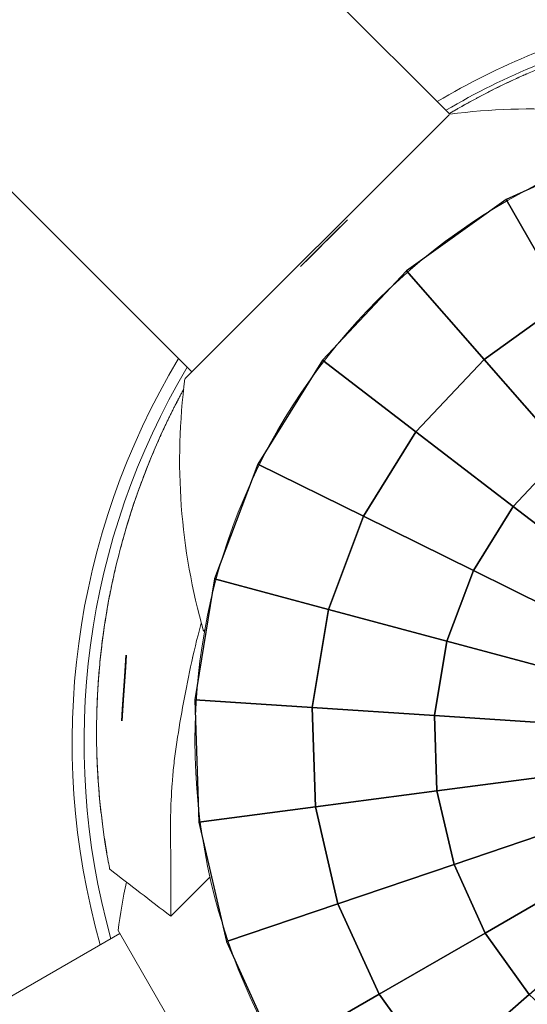
# Model space of a CAD drawing. Units: millimetres. Extents: x -3908 to 2635, y -4224 to 3672.
# Drawn here: x -83 to -30, y -27 to 75 of the extents above; entities that cross this region are included whole.
import ezdxf

# ---------------------------------------------------------------- set-up
doc = ezdxf.new("R2010")
doc.units = ezdxf.units.MM
doc.header["$LTSCALE"] = 700
for name, color, linetype in [('GYM PLASTIC BLACK', 251, 'Continuous'), ('GYM STEEL DARK GRAY', 251, 'Continuous'), ('HAGS-DIM', 7, 'Continuous'), ('HAGS-PLAN', 2, 'Continuous')]:
    doc.layers.add(name, color=color, linetype=linetype)
doc.styles.add('HAGS-DIM', font='txt.shx', dxfattribs={"height": 200})
doc.dimstyles.new('HAGS-DIM2', dxfattribs={"dimtxt": 200, "dimasz": 250, "dimexe": 200, "dimexo": 500, "dimgap": 50, "dimtad": 0, "dimdec": 1, "dimlfac": 0.001, "dimzin": 0, "dimdsep": 46, "dimtxsty": 'HAGS-DIM', "dimblk1": 'CLOSED', "dimblk2": 'CLOSED', "dimsah": 1, "dimcen": 2.5, "dimse1": 1, "dimse2": 1, "dimclrd": 2, "dimclre": 2, "dimclrt": 7, "dimadec": 0, "dimazin": 0, "dimtfac": 1, "dimtdec": 4, "dimtix": 1, "dimtmove": 0, "dimatfit": 3, "dimldrblk": 'CLOSED', "dimfxl": 1, "dimtolj": 1, "dimtzin": 0, "dimarcsym": 0})

# ---------------------------------------------------------------- blocks, each defined once
blk = doc.blocks.new('_CLOSED')
at = {"color": 0, "linetype": 'ByBlock'}
for p, q in [((-1, 0.16667), (0, 0)), ((-1, 0.16667), (-1, -0.16667)), ((0, 0), (-1, -0.16667)), ((0, 0), (-1, 0))]:
    blk.add_line(p, q, dxfattribs=at)
blk = doc.blocks.new('*D9')
at = {"layer": 'Defpoints', "color": 0, "linetype": 'Continuous', "transparency": 16777216}
for p in [(959.12, 2384.41), (-3777.26, -3300.08), (27.45, -3300.08)]:
    blk.add_point(p, dxfattribs=at)
at = {"layer": 'HAGS-DIM', "color": 2, "linetype": 'Continuous', "lineweight": -2, "transparency": 16777216}
for p, q in [((-3777.26, 2134.41), (-3777.26, -151.1)), ((-3777.26, -3050.08), (-3777.26, -651.1))]:
    blk.add_line(p, q, dxfattribs=at)
at = {"layer": 'HAGS-DIM', "color": 2, "linetype": 'Continuous', "lineweight": -2, "transparency": 16777216, "xscale": 250, "yscale": 250, "zscale": 250}
for p, rotation in [((-3777.26, 2384.41), 90), ((-3777.26, -3300.08), 270)]:
    blk.add_blockref('_CLOSED', p, dxfattribs=dict(at, rotation=rotation))
at = {"layer": 'HAGS-DIM', "color": 7, "linetype": 'Continuous', "transparency": 16777216, "insert": (-3777.26, -401.1), "char_height": 200, "attachment_point": 5, "rotation": 90, "style": 'HAGS-DIM'}
blk.add_mtext('\\A1;5.7', dxfattribs=at)

msp = doc.modelspace()

# ---------------------------------------------------------------- linework, layer by layer
at = {"layer": 'GYM PLASTIC BLACK'}
for points in [[(-17.11, 50.12, 2496.12), (-21.05, 61.74, 2490.32), (-32.69, 56.47, 2490.32), (-26.55, 45.84, 2496.12)], [(-26.55, 45.84, 2496.12), (-32.69, 56.47, 2490.32), (-43.07, 49.02, 2490.32), (-34.98, 39.8, 2496.12)], [(-34.98, 39.8, 2496.12), (-43.07, 49.02, 2490.32), (-51.8, 39.7, 2490.32), (-42.07, 32.23, 2496.12)], [(-20.17, 34.78, 2500.69), (-26.55, 45.84, 2496.12), (-34.98, 39.8, 2496.12), (-26.56, 30.2, 2500.69)], [(-42.07, 32.23, 2496.12), (-51.8, 39.7, 2490.32), (-58.55, 28.85, 2490.32), (-47.55, 23.43, 2496.12)], [(-26.56, 30.2, 2500.69), (-34.98, 39.8, 2496.12), (-42.07, 32.23, 2496.12), (-31.94, 24.46, 2500.69)], [(-31.94, 24.46, 2500.69), (-42.07, 32.23, 2496.12), (-47.55, 23.43, 2496.12), (-36.09, 17.78, 2500.69)], [(-17.88, 20.3, 2503.99), (-26.56, 30.2, 2500.69), (-31.94, 24.46, 2500.69), (-21.5, 16.44, 2503.99)], [(-47.55, 23.43, 2496.12), (-58.55, 28.85, 2490.32), (-63.05, 16.89, 2490.32), (-51.2, 13.72, 2496.12)], [(-21.5, 16.44, 2503.99), (-31.94, 24.46, 2500.69), (-36.09, 17.78, 2500.69), (-24.29, 11.95, 2503.99)], [(-36.09, 17.78, 2500.69), (-47.55, 23.43, 2496.12), (-51.2, 13.72, 2496.12), (-38.87, 10.41, 2500.69)], [(-24.29, 11.95, 2503.99), (-36.09, 17.78, 2500.69), (-38.87, 10.41, 2500.69), (-26.15, 7.01, 2503.99)], [(-51.2, 13.72, 2496.12), (-63.05, 16.89, 2490.32), (-65.13, 4.29, 2490.32), (-52.89, 3.49, 2496.12)], [(-38.87, 10.41, 2500.69), (-51.2, 13.72, 2496.12), (-52.89, 3.49, 2496.12), (-40.15, 2.65, 2500.69)], [(-26.15, 7.01, 2503.99), (-38.87, 10.41, 2500.69), (-40.15, 2.65, 2500.69), (-27.01, 1.79, 2503.99)], [(-52.89, 3.49, 2496.12), (-65.13, 4.29, 2490.32), (-64.71, -8.48, 2490.32), (-52.55, -6.88, 2496.12)], [(-40.15, 2.65, 2500.69), (-52.89, 3.49, 2496.12), (-52.55, -6.88, 2496.12), (-39.89, -5.21, 2500.69)], [(-27.01, 1.79, 2503.99), (-40.15, 2.65, 2500.69), (-39.89, -5.21, 2500.69), (-26.84, -3.5, 2503.99)], [(-26.84, -3.5, 2503.99), (-39.89, -5.21, 2500.69), (-38.1, -12.88, 2500.69), (-25.64, -8.64, 2503.99)], [(-39.89, -5.21, 2500.69), (-52.55, -6.88, 2496.12), (-50.2, -16.98, 2496.12), (-38.1, -12.88, 2500.69)], [(-52.55, -6.88, 2496.12), (-64.71, -8.48, 2490.32), (-61.81, -20.92, 2490.32), (-50.2, -16.98, 2496.12)], [(-25.64, -8.64, 2503.99), (-38.1, -12.88, 2500.69), (-34.86, -20.04, 2500.69), (-23.46, -13.46, 2503.99)], [(-38.1, -12.88, 2500.69), (-50.2, -16.98, 2496.12), (-45.92, -26.43, 2496.12), (-34.86, -20.04, 2500.69)], [(-23.46, -13.46, 2503.99), (-34.86, -20.04, 2500.69), (-30.27, -26.44, 2500.69), (-20.38, -17.76, 2503.99)], [(-50.2, -16.98, 2496.12), (-61.81, -20.92, 2490.32), (-56.54, -32.56, 2490.32), (-45.92, -26.43, 2496.12)], [(-34.86, -20.04, 2500.69), (-45.92, -26.43, 2496.12), (-39.88, -34.86, 2496.12), (-30.27, -26.44, 2500.69)], [(-45.92, -26.43, 2496.12), (-56.54, -32.56, 2490.32), (-49.1, -42.95, 2490.32), (-39.88, -34.86, 2496.12)], [(-30.27, -26.44, 2500.69), (-39.88, -34.86, 2496.12), (-32.31, -41.95, 2496.12), (-24.53, -31.81, 2500.69)]]:
    msp.add_3dface(points, dxfattribs=at)
at = {"layer": 'GYM STEEL DARK GRAY'}
for points in [[(-49.43, 54.15, 1948.43), (-51.42, 52.16, 1950.45), (-53.89, 49.69, 1945.57), (-51.9, 51.68, 1943.55)], [(-51.9, 51.68, 1943.55), (-49.66, 53.91, 1944.98), (-49.43, 54.15, 1948.43)], [(-50.21, 53.36, 2050.2), (-49.22, 54.35, 2053.37), (-50.67, 52.91, 2056.17)], [(-50.67, 52.91, 2056.17), (-53.1, 50.47, 2055.8), (-52.65, 50.93, 2049.83), (-50.21, 53.36, 2050.2)], [(-51.42, 52.16, 1950.45), (-53.65, 49.93, 1949.02), (-53.89, 49.69, 1945.57)], [(-53.1, 50.47, 2055.8), (-52.65, 50.93, 2049.83), (-54.09, 49.48, 2052.63)], [(-72.41, 6.76, 2008.77), (-72.26, 8.93, 2011.47), (-72.34, 7.67, 2014.7)], [(-72.34, 7.67, 2014.7), (-72.58, 4.26, 2015.23), (-72.65, 3.35, 2009.3), (-72.41, 6.76, 2008.77)], [(-72.58, 4.26, 2015.23), (-72.73, 2.09, 2012.53), (-72.65, 3.35, 2009.3)]]:
    msp.add_3dface(points, dxfattribs=at)
at = {"layer": 'HAGS-PLAN', "color": 2, "linetype": 'Continuous', "lineweight": 0}
for p, q in [((-38.55, 65.37), (-123.23, 150.05)), ((-65.42, 38.5), (-150.1, 123.18)), ((-38.6, 65.32), (-66.14, 37.79)), ((-69.04, 31.03), (-69.04, 31.03)), ((-64.07, 11.58), (-64.2, 11.45)), ((-63.53, -14.17), (-67.63, -18.27)), ((-367.57, -190.2), (-72.93, -20.09)), ((-73.11, -19.77), (-53.61, -53.55))]:
    msp.add_line(p, q, dxfattribs=at)
msp.add_circle((-0.1, 0.03), 65, dxfattribs=at)
for centre, radius, start, end in [((-0.2, -0.13), 77.7, 104.1534, 120.6919), ((-0.2, -0.13), 76.46, 104.3879, 120.4547), ((-30.08, 0.92), 65, 74.9521, 97.4851), ((-0.2, -0.13), 77.7, 149.0002, 195.787), ((-0.2, -0.13), 76.46, 149.232, 195.5514), ((-1.7, 29.3), 65, 172.5001, 195.9443), ((-8.67, -28.26), 65, 167.985, 172.4999)]:
    msp.add_arc(centre, radius, start, end, dxfattribs=at)
for points, knots in [([(-38.62, 65.42), (-37.92, 65.84), (-37.22, 66.24), (-35.63, 67.11), (-34.76, 67.57), (-32.12, 68.88), (-30.37, 69.67), (-26.9, 71.09), (-25.17, 71.71), (-22.64, 72.53), (-21.81, 72.79), (-20.18, 73.25), (-19.38, 73.47), (-17, 74.06), (-15.47, 74.39), (-12.44, 74.95), (-10.95, 75.18), (-8.73, 75.45), (-8, 75.53), (-6.53, 75.66), (-5.8, 75.72), (-4.35, 75.81), (-3.64, 75.85), (-2.24, 75.89), (-1.56, 75.91), (0.41, 75.92), (1.63, 75.9), (3.9, 75.8), (4.95, 75.73), (6.91, 75.57), (7.81, 75.47), (9.06, 75.32), (9.45, 75.27), (10.2, 75.17), (10.55, 75.12), (11.54, 74.97), (12.1, 74.88), (13.46, 74.64), (13.95, 74.54), (13.95, 74.54)], [0.24986541, 0.24986541, 0.24986541, 0.24986541, 0.25247233, 0.25247233, 0.25570796, 0.25570796, 0.2621792, 0.2621792, 0.26865044, 0.26865044, 0.27188606, 0.27188606, 0.27512168, 0.27512168, 0.28159292, 0.28159292, 0.28806416, 0.28806416, 0.29129978, 0.29129978, 0.2945354, 0.2945354, 0.29777102, 0.29777102, 0.30100664, 0.30100664, 0.30747788, 0.30747788, 0.31394912, 0.31394912, 0.32042037, 0.32042037, 0.32365599, 0.32365599, 0.32689161, 0.32689161, 0.33336285, 0.33336285, 0.34626992, 0.34626992, 0.34626992, 0.34626992]), ([(-38.61, 65.43), (-37.91, 65.84), (-37.21, 66.24), (-35.63, 67.11), (-34.76, 67.57), (-32.12, 68.88), (-30.37, 69.67), (-26.9, 71.09), (-25.17, 71.71), (-22.64, 72.53), (-21.81, 72.79), (-20.18, 73.25), (-19.38, 73.47), (-17, 74.06), (-15.47, 74.39), (-12.44, 74.95), (-10.95, 75.18), (-8.73, 75.45), (-8, 75.53), (-6.53, 75.66), (-5.8, 75.72), (-4.35, 75.81), (-3.64, 75.85), (-2.24, 75.89), (-1.56, 75.91), (0.41, 75.92), (1.63, 75.9), (3.9, 75.8), (4.95, 75.73), (6.91, 75.57), (7.81, 75.47), (9.06, 75.32), (9.45, 75.27), (10.2, 75.17), (10.55, 75.12), (11.54, 74.97), (12.1, 74.88), (13.46, 74.64), (13.95, 74.54), (13.95, 74.54), (13.94, 74.54), (13.91, 74.55), (13.89, 74.55), (13.79, 74.57), (13.7, 74.59), (13.34, 74.65), (12.99, 74.72), (12.07, 74.88), (11.5, 74.97), (10.51, 75.12), (10.15, 75.18), (9.4, 75.28), (9, 75.33), (7.87, 75.47), (7.11, 75.55), (6.28, 75.62)], [0.249875, 0.249875, 0.249875, 0.249875, 0.2524723, 0.2524723, 0.255708, 0.255708, 0.2621792, 0.2621792, 0.2686504, 0.2686504, 0.2718861, 0.2718861, 0.2751217, 0.2751217, 0.2815929, 0.2815929, 0.2880642, 0.2880642, 0.2912998, 0.2912998, 0.2945354, 0.2945354, 0.297771, 0.297771, 0.3010066, 0.3010066, 0.3074779, 0.3074779, 0.3139491, 0.3139491, 0.3204204, 0.3204204, 0.323656, 0.323656, 0.3268916, 0.3268916, 0.3333628, 0.3333628, 0.3463053, 0.3463053, 0.3479231, 0.3479231, 0.349541, 0.349541, 0.3527766, 0.3527766, 0.3592478, 0.3592478, 0.3657191, 0.3657191, 0.3689547, 0.3689547, 0.3721903, 0.3721903, 0.377729, 0.377729, 0.377729, 0.377729]), ([(-30.47, 69.6), (-30.47, 69.6), (-30.51, 69.59), (-30.63, 69.53), (-30.73, 69.49), (-30.98, 69.38), (-31.13, 69.31), (-31.48, 69.15), (-31.68, 69.06), (-31.9, 68.96)], [0.003958984, 0.003958984, 0.003958984, 0.003958984, 0.004947602, 0.004947602, 0.00593622, 0.00593622, 0.006924838, 0.006924838, 0.007913456, 0.007913456, 0.007913456, 0.007913456]), ([(-30.89, 69.42), (-30.88, 69.42), (-30.87, 69.43), (-30.8, 69.46), (-30.75, 69.48), (-30.7, 69.5)], [0.0018756181, 0.0018756181, 0.0018756181, 0.0018756181, 0.0019794921, 0.0019794921, 0.0024235108, 0.0024235108, 0.0024235108, 0.0024235108]), ([(-75.06, -5.71), (-74.99, -6.55), (-74.91, -7.33), (-74.77, -8.47), (-74.72, -8.87), (-74.61, -9.62), (-74.56, -9.98), (-74.41, -10.97), (-74.32, -11.53), (-74.16, -12.45), (-74.09, -12.8), (-74.03, -13.15), (-74.01, -13.24), (-73.99, -13.33), (-73.99, -13.36), (-73.98, -13.39), (-73.98, -13.39), (-73.98, -13.39), (-74.08, -12.89), (-74.32, -11.51), (-74.42, -10.94), (-74.57, -9.95), (-74.62, -9.59), (-74.72, -8.84), (-74.77, -8.45), (-74.92, -7.2), (-75.02, -6.3), (-75.18, -4.35), (-75.25, -3.29), (-75.34, -1.01), (-75.37, 0.22), (-75.35, 2.22), (-75.33, 2.9), (-75.28, 4.3), (-75.25, 5.01), (-75.16, 6.45), (-75.1, 7.18), (-74.96, 8.65), (-74.88, 9.38), (-74.61, 11.59), (-74.38, 13.08), (-73.82, 16.11), (-73.48, 17.66), (-72.88, 20.04), (-72.66, 20.85), (-72.19, 22.49), (-71.94, 23.32), (-70.57, 27.5), (-69.18, 30.99), (-67.06, 35.22), (-66.67, 35.96), (-66.27, 36.7)], [0.0838571, 0.0838571, 0.0838571, 0.0838571, 0.0895194, 0.0895194, 0.0927408, 0.0927408, 0.0959622, 0.0959622, 0.1024049, 0.1024049, 0.1088477, 0.1088477, 0.112069, 0.112069, 0.1136797, 0.1136797, 0.1152904, 0.1152904, 0.1281759, 0.1281759, 0.1346187, 0.1346187, 0.13784, 0.13784, 0.1410614, 0.1410614, 0.1475041, 0.1475041, 0.1539469, 0.1539469, 0.1603896, 0.1603896, 0.163611, 0.163611, 0.1668324, 0.1668324, 0.1700538, 0.1700538, 0.1732751, 0.1732751, 0.1797179, 0.1797179, 0.1861606, 0.1861606, 0.189382, 0.189382, 0.1926034, 0.1926034, 0.2054889, 0.2054889, 0.2082188, 0.2082188, 0.2082188, 0.2082188]), ([(-73.98, -13.39), (-73.98, -13.39), (-73.98, -13.39), (-73.98, -13.39), (-74.08, -12.89), (-74.32, -11.51), (-74.42, -10.94), (-74.57, -9.95), (-74.62, -9.59), (-74.72, -8.84), (-74.77, -8.45), (-74.92, -7.2), (-75.02, -6.3), (-75.18, -4.35), (-75.25, -3.29), (-75.34, -1.01), (-75.37, 0.22), (-75.35, 2.22), (-75.33, 2.9), (-75.28, 4.3), (-75.25, 5.01), (-75.16, 6.45), (-75.1, 7.18), (-74.96, 8.65), (-74.88, 9.38), (-74.61, 11.59), (-74.38, 13.08), (-73.82, 16.11), (-73.48, 17.66), (-72.88, 20.04), (-72.66, 20.85), (-72.19, 22.49), (-71.94, 23.32), (-70.57, 27.5), (-69.18, 30.99), (-67.06, 35.21), (-66.68, 35.95), (-66.28, 36.69)], [0.11521548, 0.11521548, 0.11521548, 0.11521548, 0.11529042, 0.11529042, 0.12817591, 0.12817591, 0.13461866, 0.13461866, 0.13784003, 0.13784003, 0.1410614, 0.1410614, 0.14750415, 0.14750415, 0.1539469, 0.1539469, 0.16038964, 0.16038964, 0.16361101, 0.16361101, 0.16683239, 0.16683239, 0.17005376, 0.17005376, 0.17327513, 0.17327513, 0.17971788, 0.17971788, 0.18616063, 0.18616063, 0.189382, 0.189382, 0.19260337, 0.19260337, 0.20548887, 0.20548887, 0.20821011, 0.20821011, 0.20821011, 0.20821011]), ([(-68.4, 32.46), (-68.5, 32.24), (-68.59, 32.04), (-68.71, 31.78), (-68.75, 31.69), (-68.82, 31.54), (-68.85, 31.47), (-68.93, 31.29), (-68.97, 31.19), (-69.03, 31.06), (-69.04, 31.03), (-69.04, 31.03), (-69.04, 31.03), (-69.04, 31.03)], [0, 0, 0, 0, 0.000989182, 0.000989182, 0.001483773, 0.001483773, 0.001978364, 0.001978364, 0.002967546, 0.002967546, 0.003956728, 0.003956728, 0.003958984, 0.003958984, 0.003958984, 0.003958984]), ([(-68.4, 32.46), (-68.5, 32.24), (-68.59, 32.04), (-68.71, 31.78), (-68.75, 31.69), (-68.79, 31.61), (-68.79, 31.6), (-68.8, 31.59)], [0, 0, 0, 0, 0.000989182, 0.000989182, 0.001483773, 0.001483773, 0.001542067, 0.001542067, 0.001542067, 0.001542067]), ([(-69.04, 31.03), (-69.31, 30.42), (-69.57, 29.81), (-70.17, 28.33), (-70.51, 27.46), (-70.98, 26.16), (-71.14, 25.73), (-71.43, 24.87), (-71.57, 24.44), (-72.26, 22.31), (-72.72, 20.68), (-73.22, 18.69), (-73.32, 18.28), (-73.41, 17.88)], [0.02929188, 0.02929188, 0.02929188, 0.02929188, 0.03153471, 0.03153471, 0.03475609, 0.03475609, 0.03636677, 0.03636677, 0.03797746, 0.03797746, 0.04442021, 0.04442021, 0.04609287, 0.04609287, 0.04609287, 0.04609287]), ([(-68.83, 31.51), (-68.85, 31.47), (-68.86, 31.44), (-68.93, 31.29), (-68.97, 31.19), (-69, 31.12), (-69.01, 31.12), (-69.01, 31.12)], [0.001735908, 0.001735908, 0.001735908, 0.001735908, 0.001978364, 0.001978364, 0.002967546, 0.002967546, 0.003036744, 0.003036744, 0.003036744, 0.003036744]), ([(-73.41, 17.89), (-73.41, 17.89), (-73.43, 17.82), (-73.48, 17.61), (-73.5, 17.52), (-73.52, 17.39), (-73.53, 17.37), (-73.54, 17.34)], [0.013269003, 0.013269003, 0.013269003, 0.013269003, 0.015682662, 0.015682662, 0.016889492, 0.016889492, 0.01716443, 0.01716443, 0.01716443, 0.01716443]), ([(-73.62, 16.96), (-73.68, 16.71), (-73.74, 16.39), (-73.86, 15.83), (-73.91, 15.6), (-74, 15.13), (-74.05, 14.88), (-74.19, 14.09), (-74.29, 13.51), (-74.45, 12.55), (-74.5, 12.22), (-74.6, 11.54), (-74.65, 11.18), (-74.75, 10.47), (-74.79, 10.1), (-74.88, 9.34), (-74.93, 8.95), (-75.05, 7.77), (-75.12, 6.97), (-75.2, 5.77), (-75.23, 5.37), (-75.27, 4.56), (-75.29, 4.16), (-75.31, 3.54), (-75.32, 3.33), (-75.33, 3.11)], [0.01834571, 0.01834571, 0.01834571, 0.01834571, 0.02050998, 0.02050998, 0.02171681, 0.02171681, 0.02292364, 0.02292364, 0.0253373, 0.0253373, 0.02654413, 0.02654413, 0.02775096, 0.02775096, 0.02895779, 0.02895779, 0.03016462, 0.03016462, 0.03257828, 0.03257828, 0.03378511, 0.03378511, 0.03499194, 0.03499194, 0.03567182, 0.03567182, 0.03567182, 0.03567182]), ([(-73.73, 16.45), (-73.72, 16.5), (-73.71, 16.54), (-73.67, 16.76), (-73.63, 16.91), (-73.58, 17.14), (-73.56, 17.23), (-73.55, 17.3)], [0.084141117, 0.084141117, 0.084141117, 0.084141117, 0.084446292, 0.084446292, 0.085652171, 0.085652171, 0.086438659, 0.086438659, 0.086438659, 0.086438659]), ([(-74.28, 13.58), (-74.22, 13.94), (-74.16, 14.29), (-74.03, 14.97), (-73.97, 15.3), (-73.91, 15.6)], [0.079356556, 0.079356556, 0.079356556, 0.079356556, 0.080828655, 0.080828655, 0.082438042, 0.082438042, 0.082438042, 0.082438042]), ([(-74.77, 10.31), (-74.75, 10.47), (-74.72, 10.64), (-74.67, 11.07), (-74.63, 11.33), (-74.59, 11.59)], [0.075466225, 0.075466225, 0.075466225, 0.075466225, 0.076005139, 0.076005139, 0.076890358, 0.076890358, 0.076890358, 0.076890358]), ([(-64.44, 12.32), (-64.45, 12.26), (-64.47, 12.21), (-64.9, 10.65), (-65.25, 9.18), (-65.87, 6.29), (-66.14, 4.87), (-66.64, 2.08), (-66.87, 0.71), (-67.15, -1.28), (-67.24, -1.93), (-67.38, -3.2), (-67.43, -3.82), (-67.57, -5.62), (-67.62, -6.75), (-67.66, -8.85), (-67.65, -9.84), (-67.63, -11.66), (-67.62, -12.49), (-67.61, -13.63), (-67.6, -13.99), (-67.6, -14.67), (-67.6, -14.98), (-67.6, -15.86), (-67.6, -16.36), (-67.61, -17.61), (-67.62, -18.09), (-67.63, -18.26), (-67.63, -18.27), (-67.63, -18.27)], [0.26553748, 0.26553748, 0.26553748, 0.26553748, 0.26576038, 0.26576038, 0.27177831, 0.27177831, 0.27779624, 0.27779624, 0.28381417, 0.28381417, 0.28682314, 0.28682314, 0.2898321, 0.2898321, 0.29585004, 0.29585004, 0.30186797, 0.30186797, 0.3078859, 0.3078859, 0.31089487, 0.31089487, 0.31390383, 0.31390383, 0.31992177, 0.31992177, 0.33195763, 0.33195763, 0.33432717, 0.33432717, 0.33432717, 0.33432717]), ([(-64.44, 12.32), (-64.45, 12.26), (-64.47, 12.21), (-64.9, 10.65), (-65.25, 9.18), (-65.56, 7.73)], [0.265537505, 0.265537505, 0.265537505, 0.265537505, 0.265760375, 0.265760375, 0.271778308, 0.271778308, 0.271778308, 0.271778308]), ([(-75.33, 2.92), (-75.32, 3.19), (-75.31, 3.53), (-75.3, 3.87), (-75.3, 3.94)], [0.067929077, 0.067929077, 0.067929077, 0.067929077, 0.068769866, 0.068984739, 0.068984739, 0.068984739, 0.068984739]), ([(-75.33, -0.92), (-75.32, -1.36), (-75.31, -1.79), (-75.29, -2.26), (-75.29, -2.3), (-75.29, -2.35)], [0.074241233, 0.074241233, 0.074241233, 0.074241233, 0.076633939, 0.076633939, 0.076905579, 0.076905579, 0.076905579, 0.076905579]), ([(-67.06, -0.61), (-67.15, -1.28), (-67.24, -1.93), (-67.38, -3.2), (-67.43, -3.82), (-67.57, -5.62), (-67.62, -6.75), (-67.66, -8.85), (-67.65, -9.84), (-67.63, -11.66), (-67.62, -12.49), (-67.61, -13.63), (-67.6, -13.99), (-67.6, -14.67), (-67.6, -14.98), (-67.6, -15.86), (-67.6, -16.36), (-67.61, -17.61), (-67.62, -18.09), (-67.63, -18.26), (-67.63, -18.27), (-67.63, -18.27)], [0.28381417, 0.28381417, 0.28381417, 0.28381417, 0.28682314, 0.28682314, 0.2898321, 0.2898321, 0.29585004, 0.29585004, 0.30186797, 0.30186797, 0.3078859, 0.3078859, 0.31089487, 0.31089487, 0.31390383, 0.31390383, 0.31992177, 0.31992177, 0.33195763, 0.33195763, 0.33431629, 0.33431629, 0.33431629, 0.33431629]), ([(-75.24, -3.24), (-75.26, -2.98), (-75.27, -2.7), (-75.29, -2.33), (-75.29, -2.26), (-75.29, -2.18)], [0.060175258, 0.060175258, 0.060175258, 0.060175258, 0.061534592, 0.061534592, 0.061849923, 0.061849923, 0.061849923, 0.061849923]), ([(-75.29, -2.35), (-75.29, -2.36), (-75.29, -2.37), (-75.26, -2.92), (-75.23, -3.4), (-75.19, -4.03), (-75.18, -4.22), (-75.16, -4.57), (-75.14, -4.73), (-75.12, -5.01), (-75.11, -5.13), (-75.1, -5.35), (-75.09, -5.44), (-75.07, -5.65), (-75.06, -5.72), (-75.06, -5.72)], [0.042178043, 0.042178043, 0.042178043, 0.042178043, 0.042232921, 0.042232921, 0.044646581, 0.044646581, 0.045853411, 0.045853411, 0.047060241, 0.047060241, 0.04826707, 0.04826707, 0.0494739, 0.0494739, 0.05188756, 0.05188756, 0.05188756, 0.05188756]), ([(-75.12, -5.09), (-75.12, -5.02), (-75.13, -4.95), (-75.14, -4.79), (-75.15, -4.7), (-75.15, -4.61)], [0.056045065, 0.056045065, 0.056045065, 0.056045065, 0.056711076, 0.056711076, 0.057418486, 0.057418486, 0.057418486, 0.057418486]), ([(-75.06, -5.72), (-74.99, -6.56), (-74.91, -7.34), (-74.77, -8.47), (-74.72, -8.87), (-74.61, -9.62), (-74.56, -9.98), (-74.49, -10.48), (-74.46, -10.65), (-74.43, -10.81)], [0.08389529, 0.08389529, 0.08389529, 0.08389529, 0.08951943, 0.08951943, 0.0927408, 0.0927408, 0.09596218, 0.09596218, 0.09766881, 0.09766881, 0.09766881, 0.09766881])]:
    msp.add_open_spline(points, degree=3, knots=knots, dxfattribs=at)
for points, weights in [([(-31.9, 68.96), (-34.19, 67.9), (-36.43, 66.72), (-38.61, 65.43)], [1, 0.99744019734, 0.995732039079, 0.994875525216]), ([(-66.28, 36.69), (-67.03, 35.3), (-67.74, 33.89), (-68.4, 32.46)], [0.996197915988, 0.997132491035, 0.998399852372, 1])]:
    msp.add_rational_spline(points, weights, degree=3, dxfattribs=at)
for points in [[(-31.36, 69.21), (-31.52, 69.13), (-31.7, 69.05), (-31.9, 68.96)], [(-30.64, 69.53), (-30.7, 69.5), (-30.77, 69.47), (-30.85, 69.44)], [(-30.47, 69.6), (-30.47, 69.6), (-30.5, 69.59), (-30.55, 69.57)], [(-74.34, 13.22), (-74.38, 13), (-74.41, 12.78), (-74.45, 12.57)], [(-75.14, 6.65), (-75.11, 6.95), (-75.09, 7.24), (-75.06, 7.53)], [(-67.63, -18.27), (-69.75, -16.65), (-71.86, -15.02), (-73.98, -13.39)], [(-67.63, -18.27), (-67.63, -18.27), (-67.63, -18.26), (-67.63, -18.26)]]:
    msp.add_open_spline(points, degree=3, dxfattribs=at)

# ---------------------------------------------------------------- dimensions: what is measured, and where the dimension line sits
at = {"layer": 'HAGS-DIM', "linetype": 'Continuous'}
dim = msp.add_linear_dim(base=(-3777.26, -3300.08), p1=(959.12, 2384.41), p2=(27.45, -3300.08), angle=90, dimstyle='HAGS-DIM2', dxfattribs=at)
dim.commit()
dim.dimension.update_dxf_attribs({"geometry": '*D9', "text_midpoint": (-3777.26, -401.1), "dimtype": 160})

doc.saveas('drawing.dxf')
